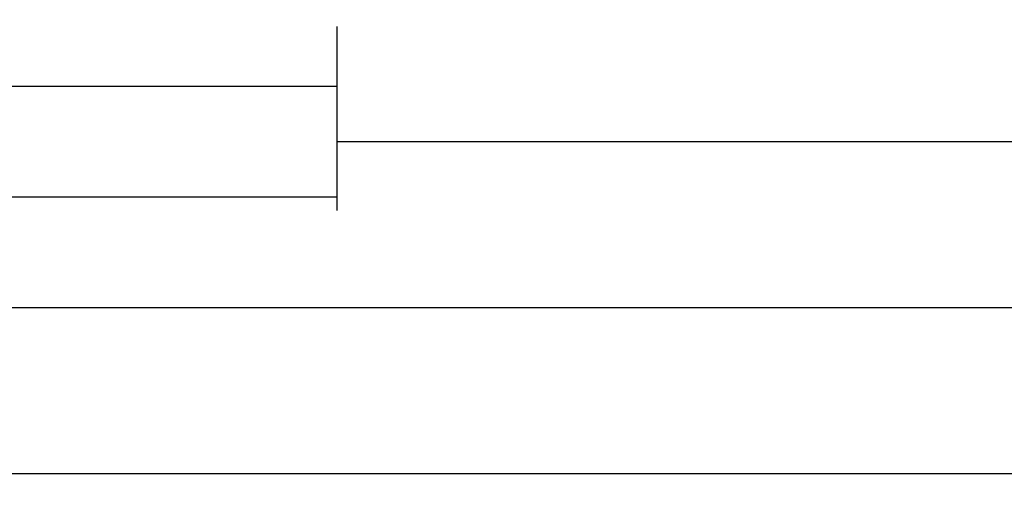
# Model space of a CAD drawing. Units: millimetres. Extents: x 0 to 1621, y -2991 to -50.
# Drawn here: x 109 to 198, y -2991 to -2949 of the extents above; entities that cross this region are included whole.
import ezdxf

# ---------------------------------------------------------------- set-up
doc = ezdxf.new("R2010")
doc.units = ezdxf.units.MM
doc.header["$PDMODE"] = 3
doc.header["$PDSIZE"] = -0.5
doc.layers.add('CrossSectionsDim', color=3, linetype='Continuous')
doc.styles.add('CrossSection', font='simplex.shx', dxfattribs={"height": 3})
doc.dimstyles.new('CrossSection', dxfattribs={"dimtxt": 3, "dimasz": 3, "dimexe": 1.25, "dimexo": 0.625, "dimtad": 1, "dimdec": 1, "dimtxsty": 'CrossSection', "dimblk": 'NONE', "dimcen": 2.5, "dimclrd": 256, "dimclre": 256, "dimadec": 0, "dimazin": 2, "dimtfac": 1, "dimtdec": 4, "dimtofl": 0, "dimtmove": 0, "dimatfit": 3, "dimfxl": 1, "dimtolj": 1, "dimtzin": 0, "dimarcsym": 0})

# ---------------------------------------------------------------- blocks, each defined once
blk = doc.blocks.new('*D125')
at = {"layer": 'CrossSectionsDim', "lineweight": -2}
for p, q in [((41.2, -9.625), (41.2, -16.25)), ((137.5, -9.625), (137.5, -16.25)), ((41.2, -15), (137.5, -15))]:
    blk.add_line(p, q, dxfattribs=at)
at = {"layer": 'Defpoints', "color": 0}
for p in [(41.2, -9), (137.5, -9), (137.5, -15)]:
    blk.add_point(p, dxfattribs=at)
at = {"layer": 'CrossSectionsDim', "color": 0, "insert": (89.35, -12.875), "char_height": 3, "attachment_point": 5, "style": 'CrossSection'}
blk.add_mtext('\\A1;96', dxfattribs=at)
blk = doc.blocks.new('_NONE')
blk = doc.blocks.new('*D126')
at = {"layer": 'CrossSectionsDim', "lineweight": -2}
for p, q in [((0, -19.625), (0, -26.25)), ((137.5, -19.625), (137.5, -26.25)), ((0, -25), (137.5, -25))]:
    blk.add_line(p, q, dxfattribs=at)
at = {"layer": 'Defpoints', "color": 0}
for p in [(0, -19), (137.5, -19), (137.5, -25)]:
    blk.add_point(p, dxfattribs=at)
at = {"layer": 'CrossSectionsDim', "color": 0, "insert": (68.75, -22.875), "char_height": 3, "attachment_point": 5, "style": 'CrossSection'}
blk.add_mtext('\\A1;138', dxfattribs=at)
blk = doc.blocks.new('*D127')
at = {"layer": 'CrossSectionsDim', "lineweight": -2}
for p, q in [((137.5, -14.625), (137.5, -21.25)), ((862.5, -14.625), (862.5, -21.25)), ((137.5, -20), (862.5, -20))]:
    blk.add_line(p, q, dxfattribs=at)
at = {"layer": 'Defpoints', "color": 0}
for p in [(137.5, -14), (862.5, -14), (862.5, -20)]:
    blk.add_point(p, dxfattribs=at)
at = {"layer": 'CrossSectionsDim', "color": 0, "insert": (500, -17.875), "char_height": 3, "attachment_point": 5, "style": 'CrossSection'}
blk.add_mtext('\\A1;725', dxfattribs=at)
blk = doc.blocks.new('*D128')
at = {"layer": 'CrossSectionsDim', "lineweight": -2}
for p, q in [((41.2, -29.625), (41.2, -36.25)), ((958.8, -29.625), (958.8, -36.25)), ((41.2, -35), (958.8, -35))]:
    blk.add_line(p, q, dxfattribs=at)
at = {"layer": 'Defpoints', "color": 0}
for p in [(41.2, -29), (958.8, -29), (958.8, -35)]:
    blk.add_point(p, dxfattribs=at)
at = {"layer": 'CrossSectionsDim', "color": 0, "insert": (500, -32.875), "char_height": 3, "attachment_point": 5, "style": 'CrossSection'}
blk.add_mtext('\\A1;918', dxfattribs=at)
blk = doc.blocks.new('*D129')
at = {"layer": 'CrossSectionsDim', "lineweight": -2}
for p, q in [((0, -44.625), (0, -51.25)), ((1000, -44.625), (1000, -51.25)), ((0, -50), (1000, -50))]:
    blk.add_line(p, q, dxfattribs=at)
at = {"layer": 'Defpoints', "color": 0}
for p in [(0, -44), (1000, -44), (1000, -50)]:
    blk.add_point(p, dxfattribs=at)
at = {"layer": 'CrossSectionsDim', "color": 0, "insert": (500, -47.875), "char_height": 3, "attachment_point": 5, "style": 'CrossSection'}
blk.add_mtext('\\A1;1000', dxfattribs=at)
blk = doc.blocks.new('*D82')
at = {"layer": 'CrossSectionsDim', "lineweight": -2}
for p, q in [((41.2, -2949.625), (41.2, -2956.25)), ((137.5, -2949.625), (137.5, -2956.25)), ((41.2, -2955), (137.5, -2955))]:
    blk.add_line(p, q, dxfattribs=at)
at = {"layer": 'Defpoints', "color": 0}
for p in [(41.2, -2949), (137.5, -2949), (137.5, -2955)]:
    blk.add_point(p, dxfattribs=at)
at = {"layer": 'CrossSectionsDim', "color": 0, "insert": (89.35, -2952.875), "char_height": 3, "attachment_point": 5, "style": 'CrossSection'}
blk.add_mtext('\\A1;96', dxfattribs=at)
blk = doc.blocks.new('*D83')
at = {"layer": 'CrossSectionsDim', "lineweight": -2}
for p, q in [((0, -2959.625), (0, -2966.25)), ((137.5, -2959.625), (137.5, -2966.25)), ((0, -2965), (137.5, -2965))]:
    blk.add_line(p, q, dxfattribs=at)
at = {"layer": 'Defpoints', "color": 0}
for p in [(0, -2959), (137.5, -2959), (137.5, -2965)]:
    blk.add_point(p, dxfattribs=at)
at = {"layer": 'CrossSectionsDim', "color": 0, "insert": (68.75, -2962.875), "char_height": 3, "attachment_point": 5, "style": 'CrossSection'}
blk.add_mtext('\\A1;138', dxfattribs=at)
blk = doc.blocks.new('*D84')
at = {"layer": 'CrossSectionsDim', "lineweight": -2}
for p, q in [((137.5, -2954.625), (137.5, -2961.25)), ((862.5, -2954.625), (862.5, -2961.25)), ((137.5, -2960), (862.5, -2960))]:
    blk.add_line(p, q, dxfattribs=at)
at = {"layer": 'Defpoints', "color": 0}
for p in [(137.5, -2954), (862.5, -2954), (862.5, -2960)]:
    blk.add_point(p, dxfattribs=at)
at = {"layer": 'CrossSectionsDim', "color": 0, "insert": (500, -2957.875), "char_height": 3, "attachment_point": 5, "style": 'CrossSection'}
blk.add_mtext('\\A1;725', dxfattribs=at)
blk = doc.blocks.new('*D85')
at = {"layer": 'CrossSectionsDim', "lineweight": -2}
for p, q in [((41.2, -2969.625), (41.2, -2976.25)), ((958.8, -2969.625), (958.8, -2976.25)), ((41.2, -2975), (958.8, -2975))]:
    blk.add_line(p, q, dxfattribs=at)
at = {"layer": 'Defpoints', "color": 0}
for p in [(41.2, -2969), (958.8, -2969), (958.8, -2975)]:
    blk.add_point(p, dxfattribs=at)
at = {"layer": 'CrossSectionsDim', "color": 0, "insert": (500, -2972.875), "char_height": 3, "attachment_point": 5, "style": 'CrossSection'}
blk.add_mtext('\\A1;918', dxfattribs=at)
blk = doc.blocks.new('*D86')
at = {"layer": 'CrossSectionsDim', "lineweight": -2}
for p, q in [((0, -2984.625), (0, -2991.25)), ((1000, -2984.625), (1000, -2991.25)), ((0, -2990), (1000, -2990))]:
    blk.add_line(p, q, dxfattribs=at)
at = {"layer": 'Defpoints', "color": 0}
for p in [(0, -2984), (1000, -2984), (1000, -2990)]:
    blk.add_point(p, dxfattribs=at)
at = {"layer": 'CrossSectionsDim', "color": 0, "insert": (500, -2987.875), "char_height": 3, "attachment_point": 5, "style": 'CrossSection'}
blk.add_mtext('\\A1;1000', dxfattribs=at)
blk = doc.blocks.new('CS_7HORL1')
at = {"layer": 'CrossSectionsDim'}
for base, p1, p2, text, picture, middle in [((137.5, -15), (41.2, -9), (137.5, -9), '96', '*D125', (89.35, -15)), ((862.5, -20), (137.5, -14), (862.5, -14), '725', '*D127', (500, -20)), ((137.5, -25), (0, -19), (137.5, -19), '138', '*D126', (68.75, -25)), ((958.8, -35), (41.2, -29), (958.8, -29), '918', '*D128', (500, -35)), ((1000, -50), (0, -44), (1000, -44), '1000', '*D129', (500, -50))]:
    dim = blk.add_linear_dim(base=base, p1=p1, p2=p2, text=text, dimstyle='CrossSection', override={"dimpost": '<>'}, dxfattribs=at)
    dim.commit()
    dim.dimension.update_dxf_attribs({"geometry": picture, "text_midpoint": middle, "dimtype": 160})

msp = doc.modelspace()

# ---------------------------------------------------------------- block references
msp.add_blockref('CS_7HORL1', (0, -2940))

# ---------------------------------------------------------------- dimensions: what is measured, and where the dimension line sits
at = {"layer": 'CrossSectionsDim'}
for base, p1, p2, text, picture, middle in [((137.5, -2955), (41.2, -2949), (137.5, -2949), '96', '*D82', (89.35, -2955)), ((862.5, -2960), (137.5, -2954), (862.5, -2954), '725', '*D84', (500, -2960)), ((137.5, -2965), (0, -2959), (137.5, -2959), '138', '*D83', (68.75, -2965)), ((958.8, -2975), (41.2, -2969), (958.8, -2969), '918', '*D85', (500, -2975)), ((1000, -2990), (0, -2984), (1000, -2984), '1000', '*D86', (500, -2990))]:
    dim = msp.add_linear_dim(base=base, p1=p1, p2=p2, text=text, dimstyle='CrossSection', override={"dimpost": '<>'}, dxfattribs=at)
    dim.commit()
    dim.dimension.update_dxf_attribs({"geometry": picture, "text_midpoint": middle, "dimtype": 160})

doc.saveas('drawing.dxf')
